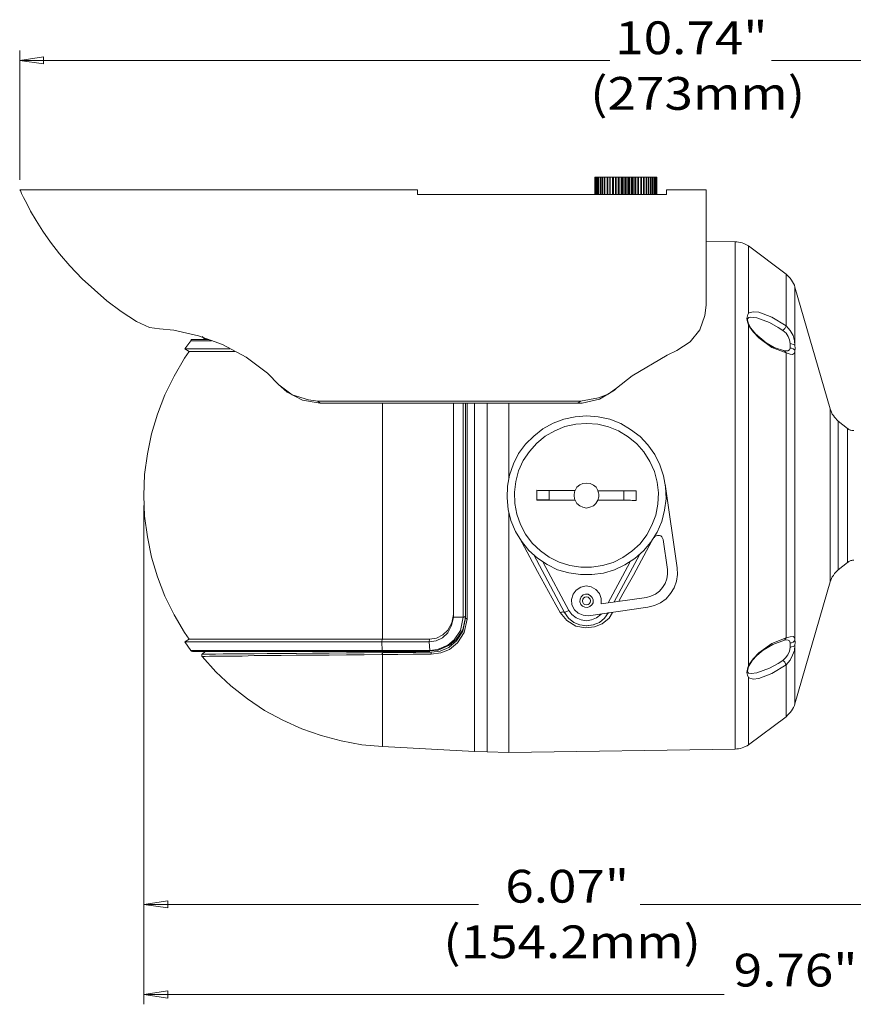
# Model space of a CAD drawing. Units: inches. Extents: x 0.5 to 16.1, y 0.5 to 11.2.
# Drawn here: x 5.4 to 8.7, y 2.7 to 6.6 of the extents above; entities that cross this region are included whole.
import ezdxf

# ---------------------------------------------------------------- set-up
doc = ezdxf.new("R2010")
doc.units = ezdxf.units.IN
doc.header["$MEASUREMENT"] = 0
doc.layers.add('Layer 1', color=7, linetype='Continuous')

msp = doc.modelspace()

# ---------------------------------------------------------------- linework, layer by layer
at = {"layer": 'Layer 1', "color": 179, "lineweight": 18, "true_color": 0x231f20}
for points in [[(5.3652, 5.9834), (5.3652, 6.4945)], [(5.3652, 6.4556), (5.4597, 6.4695)], [(5.4597, 6.4418), (5.3652, 6.4556)], [(5.3652, 6.4556), (7.7013, 6.4556)], [(5.4597, 6.4695), (5.4597, 6.4418)], [(10.7374, 6.4556), (8.3416, 6.4556)], [(7.6416, 5.9931), (7.6416, 5.9931)], [(7.6416, 5.9251), (7.6416, 5.9931)], [(7.6416, 5.9931), (7.6416, 5.9931)], [(7.6416, 5.9931), (7.6416, 5.9251)], [(7.643, 5.9931), (7.6416, 5.9931)], [(7.6416, 5.9251), (7.6416, 5.9931)], [(7.643, 5.9931), (7.643, 5.9931), (7.6444, 5.9931)], [(7.643, 5.9931), (7.643, 5.9251)], [(7.6472, 5.9931), (7.6444, 5.9931)], [(7.6444, 5.9251), (7.6444, 5.9931)], [(7.6472, 5.9931), (7.6472, 5.9931)], [(7.6472, 5.9931), (7.6472, 5.9251)], [(7.6513, 5.9931), (7.6472, 5.9931)], [(7.6472, 5.9251), (7.6472, 5.9931)], [(7.6513, 5.9931), (7.6513, 5.9931), (7.6527, 5.9931)], [(7.6513, 5.9931), (7.6513, 5.9251)], [(7.6569, 5.9931), (7.6527, 5.9931)], [(7.6527, 5.9251), (7.6527, 5.9931)], [(7.6569, 5.9931), (7.6569, 5.9931), (7.6583, 5.9931)], [(7.6569, 5.9931), (7.6569, 5.9251)], [(7.6638, 5.9931), (7.6583, 5.9931)], [(7.6583, 5.9251), (7.6583, 5.9931)], [(7.6638, 5.9931), (7.6638, 5.9931), (7.6652, 5.9931)], [(7.6638, 5.9931), (7.6638, 5.9251)], [(7.6708, 5.9931), (7.6652, 5.9931)], [(7.6652, 5.9251), (7.6652, 5.9931)], [(7.6708, 5.9931), (7.6708, 5.9931), (7.6722, 5.9931), (7.6736, 5.9931)], [(7.6708, 5.9931), (7.6708, 5.9251)], [(7.6805, 5.9931), (7.6736, 5.9931)], [(7.6736, 5.9251), (7.6736, 5.9931)], [(7.6805, 5.9931), (7.6805, 5.9931), (7.6819, 5.9931)], [(7.6805, 5.9931), (7.6805, 5.9251)], [(7.6902, 5.9931), (7.6819, 5.9931)], [(7.6819, 5.9251), (7.6819, 5.9931)], [(7.6902, 5.9931), (7.6902, 5.9931), (7.6916, 5.9931), (7.693, 5.9931)], [(7.6902, 5.9931), (7.6902, 5.9251)], [(7.7013, 5.9931), (7.693, 5.9931)], [(7.693, 5.9251), (7.693, 5.9931)], [(7.7013, 5.9931), (7.7013, 5.9931), (7.7027, 5.9931)], [(7.7013, 5.9931), (7.7013, 5.9251)], [(7.7124, 5.9931), (7.7027, 5.9931)], [(7.7027, 5.9251), (7.7027, 5.9931)], [(7.7124, 5.9931), (7.7124, 5.9931), (7.7138, 5.9931), (7.7152, 5.9931)], [(7.7124, 5.9931), (7.7124, 5.9251)], [(7.7236, 5.9931), (7.7152, 5.9931)], [(7.7152, 5.9251), (7.7152, 5.9931)], [(7.7236, 5.9931), (7.7236, 5.9931)], [(7.7236, 5.9251), (7.7236, 5.9931)], [(7.7236, 5.9931), (7.7249, 5.9931), (7.7263, 5.9931)], [(7.7236, 5.9931), (7.7236, 5.9251)], [(7.7347, 5.9931), (7.7263, 5.9931)], [(7.7263, 5.9251), (7.7263, 5.9931)], [(7.7347, 5.9931), (7.7361, 5.9931)], [(7.7347, 5.9251), (7.7347, 5.9931)], [(7.7361, 5.9931), (7.7361, 5.9931), (7.7374, 5.9931), (7.7388, 5.9931)], [(7.7361, 5.9931), (7.7361, 5.9251)], [(7.7458, 5.9931), (7.7388, 5.9931)], [(7.7388, 5.9251), (7.7388, 5.9931)], [(7.7458, 5.9931), (7.7486, 5.9931)], [(7.7458, 5.9251), (7.7458, 5.9931)], [(7.7486, 5.9931), (7.7499, 5.9931), (7.7513, 5.9931)], [(7.7486, 5.9931), (7.7486, 5.9251)], [(7.7569, 5.9931), (7.7513, 5.9931)], [(7.7513, 5.9251), (7.7513, 5.9931)], [(7.7569, 5.9931), (7.7624, 5.9931)], [(7.7569, 5.9251), (7.7569, 5.9931)], [(7.7624, 5.9931), (7.7624, 5.9931), (7.7638, 5.9931), (7.7652, 5.9931)], [(7.7624, 5.9931), (7.7624, 5.9251)], [(7.7694, 5.9931), (7.7652, 5.9931)], [(7.7652, 5.9251), (7.7652, 5.9931)], [(7.7694, 5.9931), (7.7749, 5.9931)], [(7.7694, 5.9251), (7.7694, 5.9931)], [(7.7749, 5.9931), (7.7749, 5.9931), (7.7763, 5.9931), (7.7777, 5.9931)], [(7.7749, 5.9931), (7.7749, 5.9251)], [(7.7805, 5.9931), (7.7777, 5.9931)], [(7.7777, 5.9251), (7.7777, 5.9931)], [(7.7805, 5.9931), (7.7874, 5.9931)], [(7.7805, 5.9251), (7.7805, 5.9931)], [(7.7874, 5.9931), (7.7874, 5.9931), (7.7888, 5.9931), (7.7902, 5.9931)], [(7.7874, 5.9931), (7.7874, 5.9251)], [(7.793, 5.9931), (7.7902, 5.9931)], [(7.7902, 5.9251), (7.7902, 5.9931)], [(7.793, 5.9931), (7.7999, 5.9931)], [(7.793, 5.9251), (7.793, 5.9931)], [(7.7999, 5.9931), (7.7999, 5.9931), (7.8013, 5.9931), (7.8027, 5.9931)], [(7.7999, 5.9931), (7.7999, 5.9251)], [(7.8041, 5.9931), (7.8027, 5.9931)], [(7.8027, 5.9251), (7.8027, 5.9931)], [(7.8041, 5.9931), (7.8124, 5.9931)], [(7.8041, 5.9251), (7.8041, 5.9931)], [(7.8124, 5.9931), (7.8124, 5.9931), (7.8138, 5.9931), (7.8152, 5.9931)], [(7.8124, 5.9931), (7.8124, 5.9251)], [(7.8152, 5.9931), (7.8236, 5.9931)], [(7.8152, 5.9931), (7.8152, 5.9931)], [(7.8152, 5.9251), (7.8152, 5.9931)], [(7.8152, 5.9251), (7.8152, 5.9931)], [(7.8236, 5.9931), (7.8236, 5.9931), (7.8249, 5.9931), (7.8263, 5.9931)], [(7.8236, 5.9931), (7.8236, 5.9251)], [(7.8263, 5.9931), (7.8347, 5.9931)], [(7.8263, 5.9251), (7.8263, 5.9931)], [(7.8347, 5.9931), (7.8347, 5.9931), (7.8361, 5.9931), (7.8374, 5.9931)], [(7.8347, 5.9931), (7.8347, 5.9251)], [(7.8374, 5.9931), (7.8444, 5.9931)], [(7.8374, 5.9251), (7.8374, 5.9931)], [(7.8444, 5.9931), (7.8444, 5.9931), (7.8458, 5.9931), (7.8472, 5.9931)], [(7.8444, 5.9931), (7.8444, 5.9251)], [(7.8472, 5.9931), (7.8541, 5.9931)], [(7.8472, 5.9251), (7.8472, 5.9931)], [(7.8541, 5.9931), (7.8541, 5.9931), (7.8555, 5.9931)], [(7.8541, 5.9931), (7.8541, 5.9251)], [(7.8555, 5.9931), (7.8624, 5.9931)], [(7.8555, 5.9251), (7.8555, 5.9931)], [(7.8624, 5.9931), (7.8624, 5.9931), (7.8638, 5.9931)], [(7.8624, 5.9931), (7.8624, 5.9251)], [(7.8638, 5.9931), (7.8694, 5.9931)], [(7.8638, 5.9251), (7.8638, 5.9931)], [(7.8694, 5.9931), (7.8694, 5.9931), (7.8708, 5.9931)], [(7.8694, 5.9931), (7.8694, 5.9251)], [(7.8708, 5.9931), (7.8763, 5.9931)], [(7.8708, 5.9251), (7.8708, 5.9931)], [(7.8763, 5.9931), (7.8805, 5.9931)], [(7.8763, 5.9931), (7.8763, 5.9931)], [(7.8763, 5.9251), (7.8763, 5.9931)], [(7.8763, 5.9931), (7.8763, 5.9251)], [(7.8805, 5.9931), (7.8805, 5.9931), (7.8819, 5.9931)], [(7.8805, 5.9931), (7.8805, 5.9251)], [(7.8819, 5.9931), (7.8847, 5.9931)], [(7.8819, 5.9251), (7.8819, 5.9931)], [(7.8847, 5.9931), (7.8861, 5.9931)], [(7.8847, 5.9931), (7.8847, 5.9931)], [(7.8847, 5.9251), (7.8847, 5.9931)], [(7.8847, 5.9931), (7.8847, 5.9251)], [(7.8861, 5.9931), (7.8874, 5.9931)], [(7.8861, 5.9931), (7.8861, 5.9931)], [(7.8861, 5.9251), (7.8861, 5.9931)], [(7.8861, 5.9931), (7.8861, 5.9251)], [(7.8874, 5.9931), (7.8874, 5.9931)], [(7.8874, 5.9251), (7.8874, 5.9931)], [(7.8874, 5.9931), (7.8874, 5.9251)], [(5.3652, 5.9431), (5.3652, 5.9431), (5.368, 5.9404), (5.3722, 5.9293), (5.3805, 5.9126), (5.393, 5.889), (5.4083, 5.8584), (5.4305, 5.8223), (5.4569, 5.7792), (5.4874, 5.7362), (5.5222, 5.6904), (5.5638, 5.6418), (5.6124, 5.5904), (5.7097, 5.5043), (5.7666, 5.4612), (5.8277, 5.4223)], [(6.9402, 5.9431), (5.3652, 5.9431)], [(6.9402, 5.9431), (6.9402, 5.9431), (6.9402, 5.939), (6.9402, 5.9334), (6.9402, 5.9251)], [(7.9249, 5.9251), (7.9249, 5.9334), (7.9249, 5.939), (7.9249, 5.9431)], [(8.0819, 5.9431), (7.9249, 5.9431)], [(8.0819, 5.4862), (8.0819, 5.5556), (8.0819, 5.6195), (8.0819, 5.6793), (8.0819, 5.7334), (8.0819, 5.7806), (8.0819, 5.8237), (8.0819, 5.8598), (8.0819, 5.8904), (8.0819, 5.914), (8.0819, 5.9306), (8.0819, 5.9404), (8.0819, 5.9431)], [(7.9249, 5.9251), (6.9402, 5.9251)], [(7.9249, 5.9251), (6.9402, 5.9251)], [(8.1972, 5.7376), (8.0819, 5.739)], [(8.1972, 3.7279), (8.1972, 3.732), (8.1972, 3.7418), (8.1972, 3.7584), (8.1972, 3.782), (8.1972, 3.8112), (8.1972, 3.8459), (8.1972, 3.8876), (8.1972, 3.9348), (8.1972, 3.9876), (8.1972, 4.0445), (8.1972, 4.107), (8.1972, 4.1723), (8.1972, 4.2431), (8.1972, 4.3154), (8.1972, 4.3918), (8.1972, 4.4695), (8.1972, 4.5501), (8.1972, 4.6306), (8.1972, 4.7126), (8.1972, 4.7945), (8.1972, 4.8765), (8.1972, 4.957), (8.1972, 5.0362), (8.1972, 5.1126), (8.1972, 5.1876), (8.1972, 5.2584), (8.1972, 5.3265), (8.1972, 5.3918), (8.1972, 5.4515), (8.1972, 5.5056), (8.1972, 5.5556), (8.1972, 5.6001), (8.1972, 5.639), (8.1972, 5.6709), (8.1972, 5.6973), (8.1972, 5.7167), (8.1972, 5.7306), (8.1972, 5.7376)], [(8.2499, 5.7209), (8.2444, 5.7237), (8.2374, 5.7279), (8.2319, 5.7306), (8.2249, 5.7334), (8.218, 5.7348), (8.2111, 5.7362), (8.2041, 5.7376), (8.1972, 5.7376)], [(8.2499, 5.7209), (8.2499, 5.7167), (8.2499, 5.707), (8.2499, 5.689), (8.2499, 5.6654), (8.2499, 5.6348), (8.2499, 5.5987), (8.2499, 5.5556), (8.2499, 5.5084), (8.2499, 5.4543)], [(8.3986, 5.6098), (8.2499, 5.7209)], [(8.3986, 5.4042), (8.3986, 5.4501), (8.3986, 5.4918), (8.3986, 5.5265), (8.3986, 5.5556), (8.3986, 5.5793), (8.3986, 5.5959), (8.3986, 5.6056), (8.3986, 5.6098)], [(8.4333, 5.5584), (8.4319, 5.5654), (8.4277, 5.5723), (8.4249, 5.5793), (8.4208, 5.5862), (8.4152, 5.5931), (8.4097, 5.5987), (8.4041, 5.6042), (8.3986, 5.6098)], [(8.4333, 5.5584), (8.4333, 5.557), (8.4333, 5.5501), (8.4333, 5.5376), (8.4333, 5.5168), (8.4333, 5.4918), (8.4333, 5.4584), (8.4333, 5.4209), (8.4333, 5.3765), (8.4333, 5.3279)], [(8.5736, 5.0765), (8.4333, 5.5584)], [(7.9666, 5.307), (8.0194, 5.3417), (8.0569, 5.389), (8.0777, 5.4459), (8.0819, 5.4862)], [(8.2499, 5.4543), (8.2513, 5.4556), (8.268, 5.4598), (8.2916, 5.4584), (8.343, 5.439), (8.3986, 5.4042)], [(5.8277, 5.4223), (5.8791, 5.3987), (5.918, 5.3931)], [(8.2499, 5.4543), (8.2472, 5.4501), (8.243, 5.4334), (8.2458, 5.4209), (8.2499, 5.4084)], [(8.393, 5.3056), (8.3513, 5.3195), (8.3194, 5.3376), (8.2777, 5.3737), (8.2597, 5.3959), (8.2527, 5.407), (8.2486, 5.4167), (8.2472, 5.4237), (8.2458, 5.4279), (8.2472, 5.4334), (8.2513, 5.4376), (8.2597, 5.439)], [(8.3861, 5.3862), (8.368, 5.3987), (8.3333, 5.4181), (8.2833, 5.4362), (8.2597, 5.439)], [(5.918, 5.3931), (5.9749, 5.3876), (6.0736, 5.3654), (6.168, 5.3306), (6.2611, 5.2806), (6.3458, 5.2167), (6.3916, 5.1709)], [(8.3986, 5.2973), (8.343, 5.3195), (8.2916, 5.357), (8.268, 5.3806), (8.2513, 5.4042), (8.2499, 5.4084)], [(8.2499, 5.4084), (8.2499, 5.3459), (8.2499, 5.2779), (8.2499, 5.2084), (8.2499, 5.1334), (8.2499, 5.057), (8.2499, 4.9779), (8.2499, 4.8973), (8.2499, 4.8154), (8.2499, 4.7334), (8.2499, 4.6515), (8.2499, 4.5695), (8.2499, 4.4876), (8.2499, 4.4098), (8.2499, 4.332), (8.2499, 4.2584), (8.2499, 4.1876), (8.2499, 4.1209), (8.2499, 4.0584)], [(8.3986, 5.4042), (8.3972, 5.4001), (8.3944, 5.3945), (8.3902, 5.3904), (8.3861, 5.3862)], [(8.4152, 5.3348), (8.4124, 5.3487), (8.4069, 5.3626), (8.3986, 5.3751), (8.3861, 5.3862)], [(8.3986, 5.4042), (8.4152, 5.3862), (8.4263, 5.3668), (8.4319, 5.3459), (8.4333, 5.3279)], [(6.043, 5.3459), (6.0194, 5.314)], [(6.0499, 5.3501), (6.0499, 5.3501), (6.0486, 5.3501), (6.0472, 5.3501), (6.0458, 5.3501), (6.0444, 5.3487), (6.043, 5.3473), (6.043, 5.3459)], [(6.1249, 5.3459), (6.1097, 5.3459), (6.0833, 5.3459), (6.0638, 5.3459), (6.0499, 5.3459), (6.043, 5.3459)], [(6.1138, 5.3501), (6.1069, 5.3501), (6.0819, 5.3501), (6.0652, 5.3501), (6.0541, 5.3501), (6.0499, 5.3501)], [(6.0874, 5.3626), (6.0999, 5.3501)], [(6.0361, 5.3029), (6.018, 5.2765), (5.9763, 5.2056), (5.9402, 5.132), (5.9111, 5.0556), (5.8874, 4.9765), (5.8708, 4.8973), (5.8597, 4.8154), (5.8569, 4.7334), (5.8597, 4.6515), (5.8708, 4.5695), (5.8874, 4.489), (5.9111, 4.4112), (5.9402, 4.3348), (5.9763, 4.2598), (6.018, 4.1904), (6.0361, 4.164)], [(6.1972, 5.314), (6.1624, 5.314), (6.1222, 5.314), (6.0888, 5.314), (6.0624, 5.314), (6.0416, 5.314), (6.0277, 5.314), (6.0208, 5.314), (6.0194, 5.314)], [(6.0194, 5.314), (6.0361, 5.3029)], [(6.2166, 5.3029), (6.1749, 5.3029), (6.1374, 5.3029), (6.1041, 5.3029), (6.0777, 5.3029), (6.0569, 5.3029), (6.043, 5.3029), (6.0374, 5.3029), (6.0361, 5.3029)], [(7.7277, 5.1584), (7.7902, 5.207), (7.9277, 5.289), (7.9666, 5.307)], [(8.3999, 5.3056), (8.3902, 5.307)], [(8.3986, 5.2973), (8.3972, 5.3015), (8.3944, 5.3043), (8.393, 5.3056)], [(8.4333, 5.3043), (8.4319, 5.2959), (8.4249, 5.2917), (8.4152, 5.2931), (8.3986, 5.2973)], [(8.3999, 5.3056), (8.4055, 5.3056), (8.4124, 5.3098), (8.4152, 5.3168)], [(8.4333, 5.3279), (8.4319, 5.3293), (8.4263, 5.3306), (8.4208, 5.3334), (8.4152, 5.3348)], [(8.4152, 5.3168), (8.4152, 5.3251), (8.4152, 5.3348)], [(8.4333, 5.3043), (8.4319, 5.3098), (8.4263, 5.314), (8.4208, 5.3168), (8.4152, 5.3168)], [(8.4333, 5.3279), (8.4347, 5.3154), (8.4333, 5.3043)], [(8.4333, 5.3043), (8.4333, 5.2487), (8.4333, 5.189), (8.4333, 5.1251), (8.4333, 5.0584), (8.4333, 4.989), (8.4333, 4.9167), (8.4333, 4.8445), (8.4333, 4.7709), (8.4333, 4.6959), (8.4333, 4.6223), (8.4333, 4.5487), (8.4333, 4.4779), (8.4333, 4.4084), (8.4333, 4.3417), (8.4333, 4.2779), (8.4333, 4.2181), (8.4333, 4.1626)], [(8.3986, 4.1695), (8.3986, 4.2306), (8.3986, 4.2945), (8.3986, 4.3626), (8.3986, 4.4334), (8.3986, 4.5056), (8.3986, 4.5806), (8.3986, 4.657), (8.3986, 4.7334), (8.3986, 4.8098), (8.3986, 4.8862), (8.3986, 4.9598), (8.3986, 5.0334), (8.3986, 5.1042), (8.3986, 5.1723), (8.3986, 5.2362), (8.3986, 5.2973)], [(6.3986, 5.164), (6.3916, 5.1709)], [(6.3916, 5.1709), (6.4444, 5.132), (6.5083, 5.1112), (6.5458, 5.107)], [(6.5541, 5.0987), (6.4847, 5.1098), (6.4236, 5.1418), (6.3986, 5.164)], [(7.7194, 5.1501), (7.6597, 5.114), (7.5916, 5.0987), (7.5749, 5.0987)], [(7.5847, 5.107), (7.6569, 5.1195), (7.6944, 5.1348), (7.7277, 5.1584)], [(7.7277, 5.1584), (7.7194, 5.1501)], [(6.5458, 5.107), (6.5541, 5.0987)], [(6.5458, 5.107), (7.5847, 5.107)], [(6.5541, 5.0987), (7.5749, 5.0987)], [(6.8013, 4.164), (6.8013, 4.1904), (6.8013, 4.2598), (6.8013, 4.3348), (6.8013, 4.4112), (6.8013, 4.489), (6.8013, 4.5695), (6.8013, 4.6515), (6.8013, 4.7334), (6.8013, 4.8154), (6.8013, 4.8973), (6.8013, 4.9765), (6.8013, 5.0556), (6.8013, 5.0987)], [(7.0819, 4.2515), (7.0819, 4.3265), (7.0819, 4.4042), (7.0819, 4.4848), (7.0819, 4.5668), (7.0819, 4.6501), (7.0819, 4.7334), (7.0819, 4.8168), (7.0819, 4.9001), (7.0819, 4.9806), (7.0819, 5.0612), (7.0819, 5.0987)], [(7.1208, 4.2515), (7.1208, 4.3265), (7.1208, 4.4042), (7.1208, 4.4848), (7.1208, 4.5668), (7.1208, 4.6501), (7.1208, 4.7334), (7.1208, 4.8168), (7.1208, 4.9001), (7.1208, 4.9806), (7.1208, 5.0612), (7.1208, 5.0987)], [(7.1305, 5.0987), (7.1305, 5.0584), (7.1305, 4.9792), (7.1305, 4.8973), (7.1305, 4.8154), (7.1305, 4.7334), (7.1305, 4.6501), (7.1305, 4.5681), (7.1305, 4.4876), (7.1305, 4.4084), (7.1305, 4.3306), (7.1305, 4.2556)], [(7.1361, 5.0987), (7.1361, 5.0668), (7.1361, 4.9848), (7.1361, 4.9029), (7.1361, 4.8181), (7.1361, 4.7334), (7.1361, 4.6487), (7.1361, 4.564), (7.1361, 4.4806), (7.1361, 4.4001), (7.1361, 4.3209), (7.1361, 4.2445)], [(7.1652, 4.7334), (7.1652, 4.8154), (7.1652, 4.8973), (7.1652, 4.9792), (7.1652, 5.0584), (7.1652, 5.0987)], [(7.2152, 4.7334), (7.2152, 4.8154), (7.2152, 4.8987), (7.2152, 4.9792), (7.2152, 5.0584), (7.2152, 5.0987)], [(7.2152, 5.0987), (7.2152, 5.0779), (7.2152, 4.9987), (7.2152, 4.9181), (7.2152, 4.8362), (7.2152, 4.7543), (7.2152, 4.6709), (7.2152, 4.589), (7.2152, 4.507), (7.2152, 4.4279), (7.2152, 4.3501), (7.2152, 4.2737), (7.2152, 4.2015), (7.2152, 4.1334), (7.2152, 4.0681), (7.2152, 4.0084), (7.2152, 3.9529), (7.2152, 3.9029), (7.2152, 3.857), (7.2152, 3.8181), (7.2152, 3.7862), (7.2152, 3.7598), (7.2152, 3.739), (7.2152, 3.7251), (7.2152, 3.7195), (7.2152, 3.7181)], [(7.3013, 5.0987), (7.3013, 5.0529), (7.3013, 4.9709), (7.3013, 4.8862), (7.3013, 4.8001)], [(7.5749, 5.0987), (7.5847, 5.107)], [(8.5736, 4.3904), (8.5736, 4.3931), (8.5736, 4.4029), (8.5736, 4.4195), (8.5736, 4.4418), (8.5736, 4.4709), (8.5736, 4.5029), (8.5736, 4.5417), (8.5736, 4.5834), (8.5736, 4.6265), (8.5736, 4.6737), (8.5736, 4.7209), (8.5736, 4.7695), (8.5736, 4.8168), (8.5736, 4.8612), (8.5736, 4.9042), (8.5736, 4.9445), (8.5736, 4.9806), (8.5736, 5.0112), (8.5736, 5.0362), (8.5736, 5.0556), (8.5736, 5.0695), (8.5736, 5.0751), (8.5736, 5.0765)], [(8.6055, 5.0279), (8.5999, 5.032), (8.5958, 5.0376), (8.5902, 5.0431), (8.5861, 5.0501), (8.5819, 5.0556), (8.5791, 5.0626), (8.5763, 5.0695), (8.5736, 5.0765)], [(7.6097, 5.0487), (7.6555, 5.0445), (7.7013, 5.0348), (7.7444, 5.0181), (7.7833, 4.9945), (7.8208, 4.9667), (7.8513, 4.9334), (7.8791, 4.8959), (7.8986, 4.8542), (7.9138, 4.8112), (7.9222, 4.7668), (7.9236, 4.7195), (7.918, 4.6751), (7.9069, 4.6306), (7.8888, 4.5876), (7.8638, 4.5487), (7.8347, 4.514), (7.7999, 4.4834), (7.7611, 4.4584), (7.7194, 4.439), (7.6763, 4.4251), (7.6305, 4.4195), (7.5847, 4.4195), (7.5388, 4.4265), (7.4944, 4.439), (7.4527, 4.4598), (7.4152, 4.4848), (7.3805, 4.5154), (7.3513, 4.5515), (7.3277, 4.5904), (7.3097, 4.6334), (7.2986, 4.6779), (7.2944, 4.7237), (7.2958, 4.7695), (7.3041, 4.814), (7.3194, 4.8584), (7.3402, 4.8987), (7.368, 4.9362), (7.3999, 4.9681), (7.4361, 4.9973), (7.4763, 5.0195), (7.5194, 5.0348), (7.5638, 5.0445), (7.6097, 5.0487)], [(7.6097, 5.0181), (7.5666, 5.0154), (7.5236, 5.0056), (7.4833, 4.989), (7.4458, 4.9681), (7.4124, 4.9404), (7.3833, 4.907), (7.3583, 4.8709), (7.3402, 4.8306), (7.3291, 4.789), (7.3236, 4.7459), (7.3249, 4.7015), (7.3333, 4.6584), (7.3472, 4.6181), (7.368, 4.5793), (7.3944, 4.5445), (7.4263, 4.514), (7.4611, 4.489), (7.5013, 4.4695), (7.543, 4.4556), (7.5861, 4.4487), (7.6291, 4.4487), (7.6722, 4.4556), (7.7138, 4.4681), (7.7527, 4.4876), (7.7888, 4.5126), (7.8208, 4.5417), (7.8472, 4.5765), (7.868, 4.6154), (7.8833, 4.6556), (7.8916, 4.6987), (7.8944, 4.7431), (7.8888, 4.7862), (7.8777, 4.8279), (7.8597, 4.8681), (7.8361, 4.9056), (7.8083, 4.9376), (7.7736, 4.9654), (7.7361, 4.989), (7.6958, 5.0043), (7.6541, 5.0154), (7.6097, 5.0181)], [(8.6055, 5.0279), (8.6055, 5.0265), (8.6055, 5.0195), (8.6055, 5.0056), (8.6055, 4.9862), (8.6055, 4.9598), (8.6055, 4.9293), (8.6055, 4.8931), (8.6055, 4.8529), (8.6055, 4.8112), (8.6055, 4.7668), (8.6055, 4.7223), (8.6055, 4.6779), (8.6055, 4.6334), (8.6055, 4.5931), (8.6055, 4.5543), (8.6055, 4.5209), (8.6055, 4.4931), (8.6055, 4.4695), (8.6055, 4.4529), (8.6055, 4.4418), (8.6055, 4.439)], [(8.6416, 4.9987), (8.6055, 5.0279)], [(8.6416, 4.4681), (8.6416, 4.4709), (8.6416, 4.4806), (8.6416, 4.4973), (8.6416, 4.5209), (8.6416, 4.5487), (8.6416, 4.582), (8.6416, 4.6195), (8.6416, 4.6598), (8.6416, 4.7015), (8.6416, 4.7445), (8.6416, 4.7862), (8.6416, 4.8279), (8.6416, 4.8654), (8.6416, 4.9015), (8.6416, 4.932), (8.6416, 4.9584), (8.6416, 4.9779), (8.6416, 4.9918), (8.6416, 4.9987)], [(8.6666, 4.9904), (8.6624, 4.9904), (8.6597, 4.9904), (8.6555, 4.9918), (8.6527, 4.9918), (8.6499, 4.9931), (8.6472, 4.9945), (8.6444, 4.9973), (8.6416, 4.9987)], [(7.5638, 4.7529), (7.5708, 4.7654), (7.5819, 4.7751), (7.5944, 4.7806), (7.6097, 4.782), (7.6236, 4.7806), (7.6361, 4.7737), (7.6472, 4.7654), (7.6541, 4.7529)], [(7.9208, 4.7779), (7.968, 4.4459)], [(7.1652, 3.7195), (7.1652, 3.7195), (7.1652, 3.7251), (7.1652, 3.7362), (7.1652, 3.7543), (7.1652, 3.7793), (7.1652, 3.8112), (7.1652, 3.8487), (7.1652, 3.8918), (7.1652, 3.9404), (7.1652, 3.9945), (7.1652, 4.0543), (7.1652, 4.1168), (7.1652, 4.1848), (7.1652, 4.257), (7.1652, 4.3306), (7.1652, 4.4084), (7.1652, 4.4876), (7.1652, 4.5681), (7.1652, 4.6501), (7.1652, 4.7334)], [(7.2152, 3.7181), (7.2152, 3.7181), (7.2152, 3.7237), (7.2152, 3.7348), (7.2152, 3.7543), (7.2152, 3.7779), (7.2152, 3.8098), (7.2152, 3.8473), (7.2152, 3.8904), (7.2152, 3.939), (7.2152, 3.9931), (7.2152, 4.0529), (7.2152, 4.1168), (7.2152, 4.1848), (7.2152, 4.2556), (7.2152, 4.3306), (7.2152, 4.407), (7.2152, 4.4876), (7.2152, 4.5681), (7.2152, 4.6501), (7.2152, 4.7334)], [(7.4124, 4.7543), (7.4124, 4.7543), (7.4166, 4.7529), (7.4208, 4.7529), (7.4263, 4.7529), (7.4347, 4.7529), (7.443, 4.7529), (7.4513, 4.7529), (7.4611, 4.7529)], [(7.4124, 4.714), (7.4124, 4.7543)], [(7.4124, 4.7543), (7.4124, 4.7543)], [(7.4124, 4.7543), (7.4124, 4.714)], [(7.5638, 4.7529), (7.4124, 4.7543)], [(7.4611, 4.7529), (7.4611, 4.7154)], [(7.5638, 4.7529), (7.4611, 4.7529)], [(7.5638, 4.7529), (7.5611, 4.7473), (7.5611, 4.7431), (7.5597, 4.7376), (7.5597, 4.7334), (7.5597, 4.7292), (7.5611, 4.7237), (7.5611, 4.7195), (7.5638, 4.714)], [(7.5638, 4.7529), (7.5638, 4.7529)], [(7.6541, 4.7529), (7.6541, 4.7515)], [(7.8055, 4.7515), (7.6541, 4.7529)], [(7.6541, 4.714), (7.6555, 4.7181), (7.6569, 4.7237), (7.6583, 4.7279), (7.6583, 4.7334), (7.6583, 4.7376), (7.6569, 4.7431), (7.6555, 4.7473), (7.6541, 4.7515)], [(7.7569, 4.7515), (7.6541, 4.7515)], [(7.7569, 4.714), (7.7569, 4.7515)], [(7.7569, 4.7515), (7.7666, 4.7515), (7.7749, 4.7515), (7.7833, 4.7515), (7.7916, 4.7515), (7.7972, 4.7515), (7.8013, 4.7515), (7.8041, 4.7515), (7.8055, 4.7515)], [(7.8055, 4.7515), (7.8055, 4.7126)], [(7.8055, 4.7515), (7.8055, 4.7515)], [(7.8055, 4.7126), (7.8055, 4.7515)], [(5.8569, 4.6931), (5.8569, 3.0751)], [(5.8569, 4.6931), (5.8569, 2.7181)], [(7.4611, 4.7154), (7.4513, 4.7154), (7.443, 4.7154), (7.4333, 4.7154), (7.4263, 4.7154), (7.4208, 4.7154), (7.4152, 4.7154), (7.4124, 4.7154), (7.4124, 4.714)], [(7.4124, 4.714), (7.4124, 4.714)], [(7.4124, 4.714), (7.5638, 4.714)], [(7.4611, 4.7154), (7.5638, 4.714)], [(7.5638, 4.714), (7.5638, 4.714)], [(7.6541, 4.714), (7.6458, 4.7015), (7.6361, 4.6918), (7.6222, 4.6862), (7.6083, 4.6834), (7.5944, 4.6862), (7.5819, 4.6918), (7.5708, 4.7015), (7.5638, 4.714)], [(7.6541, 4.714), (7.6541, 4.714)], [(7.6541, 4.714), (7.7569, 4.714)], [(7.6541, 4.714), (7.8055, 4.7126)], [(7.8055, 4.7126), (7.8041, 4.7126), (7.8013, 4.7126), (7.7972, 4.7126), (7.7902, 4.7126), (7.7833, 4.714), (7.7749, 4.714), (7.7652, 4.714), (7.7569, 4.714)], [(7.8055, 4.7126), (7.8055, 4.7126)], [(7.3013, 4.6654), (7.3013, 4.5834), (7.3013, 4.5015), (7.3013, 4.4209), (7.3013, 4.3431), (7.3013, 4.2681), (7.3013, 4.1959), (7.3013, 4.1265), (7.3013, 4.0626), (7.3013, 4.0015), (7.3013, 3.9473), (7.3013, 3.8973), (7.3013, 3.8529), (7.3013, 3.814), (7.3013, 3.7806), (7.3013, 3.7556), (7.3013, 3.7348), (7.3013, 3.7223), (7.3013, 3.7168), (7.3013, 3.7154)], [(7.5041, 4.2695), (7.4874, 4.3001), (7.4152, 4.432), (7.343, 4.5654)], [(7.8722, 4.5626), (7.868, 4.5529), (7.7944, 4.4181), (7.7527, 4.3431), (7.7374, 4.314)], [(7.8763, 4.5668), (7.8791, 4.5709), (7.8847, 4.5737), (7.8902, 4.5751), (7.8972, 4.5751), (7.9027, 4.5737), (7.9069, 4.5695), (7.9097, 4.564), (7.9124, 4.5584)], [(7.9291, 4.4404), (7.9124, 4.5584)], [(7.5222, 4.2695), (7.3999, 4.4973)], [(7.818, 4.4973), (7.718, 4.3112)], [(7.4374, 4.4681), (7.5388, 4.2779)], [(7.6944, 4.3084), (7.7805, 4.4681)], [(7.8513, 4.2904), (7.8777, 4.2973), (7.9013, 4.3084), (7.9236, 4.3237), (7.9416, 4.3445), (7.9555, 4.3668), (7.9652, 4.3931), (7.9694, 4.4195), (7.968, 4.4459)], [(8.6055, 4.439), (8.6416, 4.4681)], [(8.6416, 4.4681), (8.6444, 4.4695), (8.6472, 4.4709), (8.6499, 4.4723), (8.6527, 4.4737), (8.6555, 4.4751), (8.6597, 4.4751), (8.6624, 4.4765), (8.6666, 4.4765)], [(7.9291, 4.4404), (7.9291, 4.4209), (7.9263, 4.4029), (7.9208, 4.3848), (7.9097, 4.3681), (7.8972, 4.3542), (7.8819, 4.3417), (7.8638, 4.3348), (7.8458, 4.3293)], [(8.5736, 4.3904), (8.5763, 4.3973), (8.5791, 4.4042), (8.5819, 4.4112), (8.5861, 4.4167), (8.5902, 4.4237), (8.5958, 4.4293), (8.5999, 4.4334), (8.6055, 4.439)], [(7.6166, 4.257), (7.5958, 4.2584), (7.5763, 4.2668), (7.5611, 4.2806), (7.5513, 4.3001), (7.5499, 4.3209), (7.5555, 4.3417), (7.568, 4.3584), (7.5861, 4.3695), (7.6069, 4.3751), (7.6277, 4.3709), (7.6458, 4.3612), (7.6597, 4.3445), (7.6666, 4.3251), (7.6666, 4.3043)], [(8.4333, 3.9084), (8.5736, 4.3904)], [(7.6055, 4.3417), (7.6152, 4.3417), (7.6249, 4.3362), (7.6319, 4.3293), (7.6347, 4.3195), (7.6347, 4.3084), (7.6305, 4.3001), (7.6222, 4.2931), (7.6124, 4.289), (7.6027, 4.2904), (7.593, 4.2945), (7.5861, 4.3015), (7.5819, 4.3112), (7.5833, 4.3223), (7.5874, 4.332), (7.5958, 4.339), (7.6055, 4.3417)], [(7.6083, 4.3001), (7.6152, 4.3015), (7.6194, 4.3043), (7.6236, 4.3098), (7.6249, 4.3154), (7.6236, 4.3223), (7.6194, 4.3265), (7.6152, 4.3306), (7.6083, 4.332), (7.6027, 4.3306), (7.5972, 4.3265), (7.5944, 4.3223), (7.593, 4.3154), (7.5944, 4.3098), (7.5972, 4.3043), (7.6027, 4.3015), (7.6083, 4.3001)], [(7.6666, 4.3043), (7.8458, 4.3293)], [(7.8513, 4.2904), (7.6166, 4.257)], [(6.9861, 4.1529), (7.0138, 4.157), (7.0388, 4.1695), (7.0597, 4.189), (7.0749, 4.2181), (7.0819, 4.2515)], [(6.9874, 4.164), (7.0152, 4.1681), (7.0402, 4.1806), (7.0597, 4.2001), (7.0763, 4.2292), (7.0819, 4.2612)], [(7.1305, 4.2556), (7.1305, 4.2556), (7.1305, 4.2515), (7.1194, 4.2015), (7.093, 4.1626), (7.0666, 4.1404), (7.0222, 4.1209), (6.9888, 4.1181)], [(6.9888, 4.1195), (6.9888, 4.1195), (7.0194, 4.1237), (7.0597, 4.1404), (7.0847, 4.1612), (7.1097, 4.1987), (7.1208, 4.2515)], [(7.1208, 4.2515), (7.0819, 4.2515)], [(7.1305, 4.2556), (7.1305, 4.2556), (7.1291, 4.2543), (7.1277, 4.2529), (7.1263, 4.2529), (7.1249, 4.2515), (7.1222, 4.2515), (7.1208, 4.2515)], [(7.1305, 4.2626), (7.1305, 4.2556)], [(7.1305, 4.2473), (7.1305, 4.2543)], [(7.5041, 4.2695), (7.5069, 4.2695), (7.5097, 4.2709), (7.5124, 4.2709), (7.5152, 4.2723), (7.518, 4.2709), (7.5194, 4.2709), (7.5208, 4.2709), (7.5222, 4.2695)], [(7.7124, 4.2695), (7.6986, 4.2473), (7.6708, 4.2251), (7.6402, 4.2126), (7.6055, 4.2084), (7.5666, 4.2154), (7.5305, 4.2376), (7.5041, 4.2695)], [(7.5222, 4.2695), (7.5222, 4.2695), (7.5236, 4.2695), (7.5249, 4.2709), (7.5277, 4.2723), (7.5291, 4.2737), (7.5333, 4.2751), (7.5361, 4.2765), (7.5388, 4.2779)], [(7.6958, 4.2695), (7.6805, 4.2473), (7.6597, 4.2306), (7.6347, 4.2209), (7.6083, 4.2167), (7.5819, 4.2209), (7.5583, 4.2306), (7.5374, 4.2473), (7.5222, 4.2695)], [(7.5388, 4.2779), (7.5513, 4.2612), (7.568, 4.2487), (7.5874, 4.2404), (7.6083, 4.2362), (7.6291, 4.2404), (7.6486, 4.2487), (7.6652, 4.2612), (7.668, 4.264)], [(7.7124, 4.2695), (7.7097, 4.2695), (7.7097, 4.2709)], [(6.9944, 4.1126), (6.9944, 4.1126), (7.0291, 4.1168), (7.0638, 4.1306), (7.0944, 4.157), (7.1194, 4.1959), (7.1305, 4.2473)], [(7.1361, 4.2445), (7.1361, 4.2431), (7.1249, 4.1904), (7.0986, 4.1501), (7.0666, 4.1237), (7.0319, 4.1098), (6.9944, 4.1042)], [(7.1361, 4.2445), (7.1333, 4.2445), (7.1319, 4.2459), (7.1305, 4.2459), (7.1305, 4.2473)], [(7.5986, 4.2181), (7.5999, 4.2181), (7.6069, 4.2167), (7.6361, 4.2209), (7.6388, 4.2223)], [(8.3986, 4.1695), (8.4152, 4.1737), (8.4263, 4.1751), (8.4319, 4.1709), (8.4333, 4.1626)], [(6.0361, 4.164), (6.0194, 4.1529)], [(6.0194, 4.1529), (6.0208, 4.1529), (6.0277, 4.1529), (6.0416, 4.1529), (6.0624, 4.1529), (6.0888, 4.1529), (6.1222, 4.1529), (6.1624, 4.1529), (6.2069, 4.1529), (6.2583, 4.1529), (6.3138, 4.1529), (6.3736, 4.1529), (6.4374, 4.1529), (6.5055, 4.1529), (6.5763, 4.1529), (6.6486, 4.1529), (6.7236, 4.1529), (6.7986, 4.1529)], [(6.0194, 4.1529), (6.043, 4.1195)], [(6.0361, 4.164), (6.0374, 4.164), (6.043, 4.164), (6.0569, 4.164), (6.0777, 4.164), (6.1041, 4.164), (6.1374, 4.164), (6.1749, 4.164), (6.2194, 4.164), (6.2694, 4.164), (6.3236, 4.164), (6.3833, 4.164), (6.4458, 4.164), (6.5124, 4.164), (6.5819, 4.164), (6.6527, 4.164), (6.7263, 4.164), (6.7999, 4.164)], [(6.7986, 4.1529), (6.7999, 4.164)], [(6.7999, 4.1195), (6.7986, 4.1529)], [(6.7986, 4.1529), (6.8222, 4.1529), (6.8458, 4.1529), (6.8694, 4.1529), (6.893, 4.1529), (6.9166, 4.1529), (6.9402, 4.1529), (6.9638, 4.1529), (6.9861, 4.1529)], [(6.7999, 4.164), (6.8236, 4.164), (6.8472, 4.164), (6.8708, 4.164), (6.8944, 4.164), (6.9166, 4.164), (6.9402, 4.164), (6.9638, 4.164), (6.9874, 4.164)], [(6.9861, 4.1529), (6.9874, 4.164)], [(6.9888, 4.1195), (6.9861, 4.1529)], [(8.2611, 4.0279), (8.2499, 4.0292), (8.2472, 4.0334), (8.2458, 4.039), (8.2472, 4.0431), (8.2486, 4.0501), (8.2527, 4.0598), (8.2666, 4.0806), (8.2833, 4.0987), (8.3083, 4.1209), (8.3458, 4.1431), (8.393, 4.1598)], [(8.2499, 4.0584), (8.2513, 4.0626), (8.268, 4.0862), (8.2916, 4.1098), (8.343, 4.1473), (8.3986, 4.1695)], [(8.3902, 4.1598), (8.3999, 4.1612)], [(8.3986, 4.1695), (8.3972, 4.1654), (8.3944, 4.1612), (8.393, 4.1612)], [(8.4333, 4.139), (8.4319, 4.1195), (8.4249, 4.1001), (8.4152, 4.0806), (8.3986, 4.0626)], [(8.4152, 4.1501), (8.4124, 4.157), (8.4069, 4.1598), (8.3999, 4.1612)], [(8.4333, 4.1626), (8.4319, 4.157), (8.4263, 4.1515), (8.4208, 4.1501), (8.4152, 4.1501)], [(8.4152, 4.1306), (8.4152, 4.1418), (8.4152, 4.1501)], [(8.4333, 4.139), (8.4319, 4.1376), (8.4263, 4.1348), (8.4208, 4.1334), (8.4152, 4.1306)], [(8.4333, 4.1626), (8.4347, 4.1515), (8.4333, 4.139)], [(8.4333, 4.139), (8.4333, 4.089), (8.4333, 4.0459), (8.4333, 4.007), (8.4333, 3.9751), (8.4333, 3.9487), (8.4333, 3.9293), (8.4333, 3.9154), (8.4333, 3.9098), (8.4333, 3.9084)], [(6.043, 4.1195), (6.043, 4.1195), (6.0499, 4.1195), (6.0638, 4.1195), (6.0833, 4.1195), (6.1097, 4.1195), (6.143, 4.1195), (6.1805, 4.1195), (6.2249, 4.1195), (6.2749, 4.1195), (6.3291, 4.1195), (6.3874, 4.1195), (6.4499, 4.1195), (6.5152, 4.1195), (6.5833, 4.1195), (6.6541, 4.1195), (6.7263, 4.1195), (6.7999, 4.1195)], [(6.043, 4.1195), (6.043, 4.1195), (6.0444, 4.1181), (6.0458, 4.1168), (6.0472, 4.1168), (6.0486, 4.1168), (6.0499, 4.1154)], [(6.0499, 4.1154), (6.0541, 4.1154), (6.0652, 4.1154), (6.0819, 4.1154), (6.1069, 4.1154), (6.1374, 4.1154), (6.1749, 4.1154), (6.218, 4.1154), (6.268, 4.1154), (6.3222, 4.1154), (6.3805, 4.1154), (6.443, 4.1154), (6.5097, 4.1154), (6.5791, 4.1154), (6.6513, 4.1154), (6.7263, 4.1154), (6.8013, 4.1154)], [(6.0874, 4.1042), (6.0861, 4.1042), (6.0861, 4.1029), (6.0861, 4.1015), (6.0861, 4.1001), (6.0861, 4.0987), (6.0861, 4.0973), (6.0874, 4.0959)], [(6.0999, 4.1154), (6.0874, 4.1042)], [(6.0874, 4.1042), (6.0902, 4.1042), (6.1013, 4.1042), (6.118, 4.1042), (6.1402, 4.1042), (6.1708, 4.1056), (6.2055, 4.1056), (6.2472, 4.1056), (6.293, 4.1056), (6.3444, 4.107), (6.3999, 4.107), (6.4611, 4.107), (6.5236, 4.1084), (6.5902, 4.1084), (6.6583, 4.1098), (6.7291, 4.1098), (6.8013, 4.1112)], [(6.8013, 4.1029), (6.7291, 4.1015), (6.6583, 4.1015), (6.5902, 4.1001), (6.5236, 4.1001), (6.4597, 4.1001), (6.3999, 4.0987), (6.3444, 4.0987), (6.293, 4.0987), (6.2458, 4.0973), (6.2055, 4.0973), (6.1694, 4.0973), (6.1402, 4.0973), (6.1166, 4.0973), (6.0999, 4.0959), (6.0902, 4.0959), (6.0874, 4.0959)], [(6.0874, 4.0959), (6.1416, 4.0348), (6.2013, 3.9792), (6.2666, 3.9279), (6.3347, 3.882), (6.4069, 3.8431), (6.4819, 3.8084), (6.5583, 3.782), (6.6374, 3.7612), (6.7194, 3.7459), (6.8013, 3.739)], [(6.8013, 4.1154), (6.7999, 4.1154), (6.7999, 4.1168), (6.7999, 4.1181), (6.7999, 4.1195)], [(6.7999, 4.1195), (6.8236, 4.1195), (6.8472, 4.1195), (6.8708, 4.1195), (6.8944, 4.1195), (6.918, 4.1195), (6.9416, 4.1195), (6.9652, 4.1195), (6.9888, 4.1195)], [(6.8013, 4.1112), (6.8013, 4.1098), (6.7999, 4.1084), (6.7999, 4.107), (6.7999, 4.1056), (6.7999, 4.1042), (6.8013, 4.1029)], [(6.8013, 4.1154), (6.8236, 4.1154), (6.8472, 4.1154), (6.8708, 4.1154), (6.8944, 4.1154), (6.918, 4.1154), (6.9416, 4.1154), (6.9652, 4.1154), (6.9888, 4.1154)], [(6.8013, 4.1112), (6.8722, 4.1112), (6.9333, 4.1112), (6.9944, 4.1126)], [(6.8013, 4.1112), (6.8013, 4.1112)], [(6.8013, 4.1029), (6.8013, 4.1042), (6.8013, 4.107), (6.8013, 4.1084), (6.8013, 4.1112)], [(6.9944, 4.1042), (6.9222, 4.1042), (6.8624, 4.1029), (6.8013, 4.1029)], [(6.8013, 3.739), (6.8013, 3.739), (6.8013, 3.7459), (6.8013, 3.7598), (6.8013, 3.782), (6.8013, 3.8084), (6.8013, 3.8431), (6.8013, 3.8834), (6.8013, 3.9306), (6.8013, 3.982), (6.8013, 4.0404), (6.8013, 4.1029)], [(6.8013, 4.1029), (6.8013, 4.1029)], [(6.9888, 4.1154), (6.9888, 4.1154), (6.9888, 4.1168), (6.9888, 4.1181), (6.9888, 4.1195)], [(6.9888, 4.1181), (6.9888, 4.1168), (6.9888, 4.1154)], [(6.9944, 4.1042), (6.9944, 4.1056), (6.9944, 4.1084), (6.9944, 4.1098), (6.9944, 4.1126)], [(8.3861, 4.0793), (8.3972, 4.0904), (8.4055, 4.1015), (8.4124, 4.1168), (8.4152, 4.1306)], [(8.2499, 4.0584), (8.2472, 4.0515), (8.243, 4.032), (8.2458, 4.0209), (8.2499, 4.0126)], [(8.3986, 4.0626), (8.343, 4.0279), (8.2916, 4.0084), (8.268, 4.0056), (8.2513, 4.0112), (8.2499, 4.0126)], [(8.2611, 4.0279), (8.2833, 4.0306), (8.3333, 4.0487), (8.368, 4.0681), (8.3861, 4.0793)], [(8.3986, 4.0626), (8.3972, 4.0668), (8.3944, 4.0723), (8.3902, 4.0765), (8.3861, 4.0793)], [(8.3986, 3.857), (8.3986, 3.8598), (8.3986, 3.8709), (8.3986, 3.8876), (8.3986, 3.9098), (8.3986, 3.939), (8.3986, 3.9751), (8.3986, 4.0154), (8.3986, 4.0626)], [(8.2499, 4.0126), (8.2499, 3.9584), (8.2499, 3.9098), (8.2499, 3.8681), (8.2499, 3.8306), (8.2499, 3.8001), (8.2499, 3.7765), (8.2499, 3.7598), (8.2499, 3.7501), (8.2499, 3.7459)], [(8.3986, 3.857), (8.4041, 3.8626), (8.4097, 3.8681), (8.4152, 3.8737), (8.4208, 3.8806), (8.4249, 3.8862), (8.4277, 3.8931), (8.4319, 3.9015), (8.4333, 3.9084)], [(8.2499, 3.7459), (8.3986, 3.857)], [(8.1972, 3.7279), (8.2041, 3.7293), (8.2111, 3.7293), (8.218, 3.7306), (8.2249, 3.7334), (8.2319, 3.7362), (8.2374, 3.739), (8.2444, 3.7418), (8.2499, 3.7459)], [(6.8013, 3.739), (7.1652, 3.7195)], [(7.1652, 3.7195), (7.2152, 3.7181)], [(7.2152, 3.7181), (7.3013, 3.7154)], [(7.3013, 3.7154), (8.1972, 3.7279)], [(5.8569, 3.114), (5.9513, 3.1279)], [(5.9513, 3.1279), (5.9513, 3.1001)], [(5.9513, 3.1001), (5.8569, 3.114)], [(5.8569, 3.114), (7.1819, 3.114)], [(8.893, 3.114), (7.8208, 3.114)], [(5.8569, 2.757), (5.9513, 2.7709)], [(5.9513, 2.7709), (5.9513, 2.7431)], [(5.9513, 2.7431), (5.8569, 2.757)], [(5.8569, 2.757), (8.1541, 2.757)]]:
    msp.add_lwpolyline(points, dxfattribs=at)

# ---------------------------------------------------------------- texts
at = {"layer": 'Layer 1', "color": 179, "true_color": 0x231f20, "char_height": 0.129888, "attachment_point": 7}
for s, insert in [('\\fHelvetica Neue LT Std 45 Light|b0|i0|c0|p34;\\W1.14488;10.74" ', (7.7226, 6.4804)), ('\\fHelvetica Neue LT Std 45 Light|b0|i0|c0|p34;\\W1.14488;(273mm)', (7.6235, 6.2602)), ('\\fHelvetica Neue LT Std 45 Light|b0|i0|c0|p34;\\W1.14488;6.07" ', (7.2873, 3.1207)), ('\\fHelvetica Neue LT Std 45 Light|b0|i0|c0|p34;\\W1.14488;(154.2mm)', (7.0422, 2.9005)), ('\\fHelvetica Neue LT Std 45 Light|b0|i0|c0|p34;\\W1.14488;9.76" ', (8.1914, 2.7887))]:
    msp.add_mtext(s, dxfattribs=dict(at, insert=insert))

doc.saveas('drawing.dxf')
